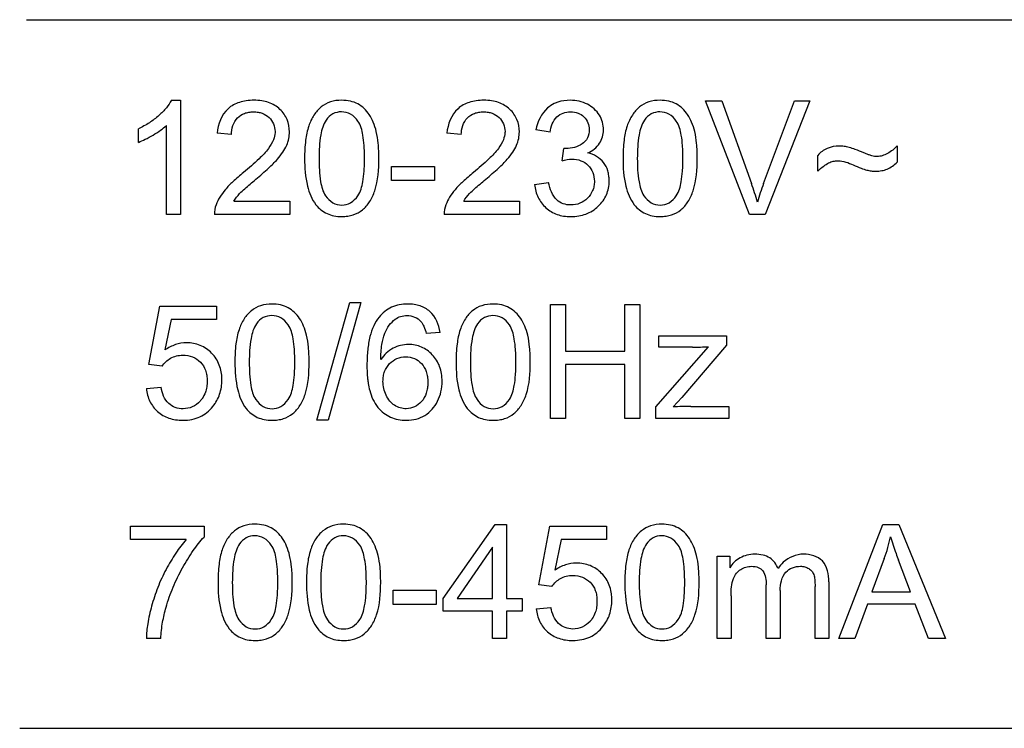
# Model space of a CAD drawing. Units: millimetres. Extents: x -159 to 79, y -46 to 68.
# Drawn here: x -46 to -35, y -2 to 6 of the extents above; entities that cross this region are included whole.
import ezdxf

# ---------------------------------------------------------------- set-up
doc = ezdxf.new("R2010")
doc.units = ezdxf.units.MM
doc.header["$LTSCALE"] = 16.335
doc.layers.add('CURVE', color=7, linetype='CONTINUOUS')

msp = doc.modelspace()

# ---------------------------------------------------------------- linework, layer by layer
at = {"layer": 'CURVE', "color": 250, "linetype": 'CONTINUOUS'}
for p, q in [((-45.646, 5.553), (-32.785, 5.553)), ((-44.007, 4.641), (-43.905, 4.641)), ((-43.905, 4.641), (-43.905, 3.347)), ((-37.463, 3.347), (-37.962, 4.636)), ((-37.962, 4.636), (-37.777, 4.636)), ((-37.777, 4.636), (-37.442, 3.7)), ((-37.305, 3.7), (-36.957, 4.636)), ((-36.783, 4.636), (-37.288, 3.347)), ((-36.957, 4.636), (-36.783, 4.636)), ((-44.063, 3.347), (-44.063, 4.356)), ((-44.38, 4.165), (-44.38, 4.318)), ((-43.328, 4.252), (-43.49, 4.269)), ((-40.726, 4.252), (-40.889, 4.269)), ((-39.722, 4.279), (-39.881, 4.307)), ((-35.794, 4.125), (-35.794, 3.939)), ((-39.584, 3.957), (-39.567, 4.096)), ((-36.693, 3.837), (-36.693, 4.017)), ((-41.515, 3.734), (-41.515, 3.893)), ((-41.515, 3.893), (-41.029, 3.893)), ((-41.029, 3.893), (-41.029, 3.734)), ((-41.029, 3.734), (-41.515, 3.734)), ((-39.897, 3.688), (-39.738, 3.709)), ((-43.301, 3.499), (-42.668, 3.499)), ((-42.668, 3.499), (-42.668, 3.347)), ((-40.699, 3.499), (-40.067, 3.499)), ((-40.067, 3.499), (-40.067, 3.347)), ((-43.905, 3.347), (-44.063, 3.347)), ((-42.668, 3.347), (-43.52, 3.347)), ((-40.067, 3.347), (-40.919, 3.347)), ((-37.288, 3.347), (-37.463, 3.347)), ((-42.362, 1.019), (-41.988, 2.352)), ((-41.861, 2.352), (-42.234, 1.019)), ((-41.988, 2.352), (-41.861, 2.352)), ((-44.261, 1.65), (-44.136, 2.312)), ((-44.136, 2.312), (-43.495, 2.312)), ((-43.495, 2.312), (-43.495, 2.161)), ((-39.715, 1.041), (-39.715, 2.33)), ((-39.715, 2.33), (-39.545, 2.33)), ((-39.545, 2.33), (-39.545, 1.801)), ((-38.874, 1.801), (-38.874, 2.33)), ((-38.874, 2.33), (-38.704, 2.33)), ((-38.704, 2.33), (-38.704, 1.041)), ((-44.01, 2.161), (-44.079, 1.815)), ((-43.495, 2.161), (-44.01, 2.161)), ((-40.966, 2.014), (-41.123, 2.002)), ((-38.489, 1.846), (-38.489, 1.975)), ((-38.489, 1.975), (-37.726, 1.975)), ((-37.726, 1.975), (-37.726, 1.87)), ((-39.545, 1.801), (-38.874, 1.801)), ((-38.524, 1.17), (-37.929, 1.852)), ((-38.108, 1.846), (-38.489, 1.846)), ((-37.726, 1.87), (-38.231, 1.278)), ((-44.112, 1.631), (-44.261, 1.65)), ((-39.545, 1.649), (-39.545, 1.041)), ((-38.874, 1.649), (-39.545, 1.649)), ((-38.874, 1.041), (-38.874, 1.649)), ((-44.289, 1.379), (-44.123, 1.393)), ((-38.231, 1.278), (-38.329, 1.17)), ((-38.524, 1.041), (-38.524, 1.17)), ((-38.129, 1.177), (-37.698, 1.177)), ((-37.698, 1.177), (-37.698, 1.041)), ((-42.234, 1.019), (-42.362, 1.019)), ((-39.545, 1.041), (-39.715, 1.041)), ((-38.704, 1.041), (-38.874, 1.041)), ((-37.698, 1.041), (-38.524, 1.041)), ((-44.47, -0.331), (-44.47, -0.179)), ((-44.47, -0.179), (-43.636, -0.179)), ((-43.636, -0.179), (-43.636, -0.302)), ((-40.93, -0.998), (-40.342, -0.162)), ((-40.342, -0.162), (-40.213, -0.162)), ((-40.213, -0.162), (-40.213, -0.998)), ((-39.848, -0.842), (-39.724, -0.18)), ((-39.724, -0.18), (-39.083, -0.18)), ((-39.083, -0.18), (-39.083, -0.331)), ((-36.452, -1.451), (-35.957, -0.162)), ((-35.957, -0.162), (-35.774, -0.162)), ((-35.774, -0.162), (-35.246, -1.451)), ((-43.839, -0.331), (-44.47, -0.331)), ((-39.597, -0.331), (-39.666, -0.678)), ((-39.083, -0.331), (-39.597, -0.331)), ((-40.371, -0.417), (-40.774, -0.998)), ((-40.371, -0.998), (-40.371, -0.417)), ((-37.831, -1.451), (-37.831, -0.518)), ((-37.831, -0.518), (-37.689, -0.518)), ((-37.689, -0.518), (-37.689, -0.649)), ((-35.939, -0.544), (-36.08, -0.922)), ((-35.643, -0.922), (-35.778, -0.565)), ((-39.7, -0.861), (-39.848, -0.842)), ((-37.276, -1.451), (-37.276, -0.845)), ((-36.723, -1.451), (-36.723, -0.863)), ((-36.566, -0.81), (-36.566, -1.451)), ((-41.495, -1.064), (-41.495, -0.905)), ((-41.495, -0.905), (-41.009, -0.905)), ((-41.009, -0.905), (-41.009, -1.064)), ((-40.93, -1.143), (-40.93, -0.998)), ((-40.774, -0.998), (-40.371, -0.998)), ((-40.213, -0.998), (-40.038, -0.998)), ((-40.038, -0.998), (-40.038, -1.143)), ((-37.672, -0.967), (-37.672, -1.451)), ((-37.117, -0.909), (-37.117, -1.451)), ((-36.08, -0.922), (-35.643, -0.922)), ((-41.009, -1.064), (-41.495, -1.064)), ((-39.877, -1.113), (-39.711, -1.1)), ((-36.129, -1.061), (-36.271, -1.451)), ((-35.591, -1.061), (-36.129, -1.061)), ((-35.44, -1.451), (-35.591, -1.061)), ((-40.371, -1.143), (-40.93, -1.143)), ((-40.371, -1.451), (-40.371, -1.143)), ((-40.213, -1.143), (-40.213, -1.451)), ((-40.038, -1.143), (-40.213, -1.143)), ((-44.127, -1.451), (-44.29, -1.451)), ((-40.213, -1.451), (-40.371, -1.451)), ((-37.672, -1.451), (-37.831, -1.451)), ((-37.117, -1.451), (-37.276, -1.451)), ((-36.566, -1.451), (-36.723, -1.451)), ((-36.271, -1.451), (-36.452, -1.451)), ((-35.246, -1.451), (-35.44, -1.451)), ((-45.723, -2.467), (-32.861, -2.467))]:
    msp.add_line(p, q, dxfattribs=at)
for points, knots in [([(-44.007, 4.641), (-44.022, 4.611), (-44.065, 4.549), (-44.149, 4.464), (-44.256, 4.383), (-44.337, 4.338), (-44.38, 4.318)], [0, 0, 0, 0, 0.20276, 0.445823, 0.71627, 1, 1, 1, 1]), ([(-43.051, 3.747), (-43.001, 3.789), (-42.918, 3.862), (-42.813, 3.963), (-42.745, 4.049), (-42.7, 4.128), (-42.676, 4.206), (-42.666, 4.305), (-42.687, 4.427), (-42.759, 4.527), (-42.836, 4.586), (-42.907, 4.619), (-42.987, 4.638), (-43.072, 4.643), (-43.157, 4.638), (-43.259, 4.615), (-43.328, 4.579), (-43.365, 4.546)], [0, 0, 0, 0, 0.122218, 0.208953, 0.273127, 0.328044, 0.377552, 0.425944, 0.5152, 0.603492, 0.650051, 0.697585, 0.748139, 0.803429, 0.85817, 0.908225, 1, 1, 1, 1]), ([(-41.659, 3.983), (-41.659, 4.04), (-41.662, 4.142), (-41.682, 4.28), (-41.719, 4.389), (-41.776, 4.504), (-41.867, 4.594), (-41.983, 4.635), (-42.09, 4.645), (-42.206, 4.631), (-42.318, 4.571), (-42.401, 4.473), (-42.461, 4.343), (-42.494, 4.176), (-42.499, 4.052), (-42.499, 3.983)], [0, 0, 0, 0, 0.097814, 0.174228, 0.23669, 0.292538, 0.392882, 0.444257, 0.499947, 0.573751, 0.641412, 0.711002, 0.788602, 0.882584, 1, 1, 1, 1]), ([(-40.449, 3.747), (-40.4, 3.789), (-40.316, 3.862), (-40.211, 3.963), (-40.143, 4.049), (-40.099, 4.128), (-40.074, 4.206), (-40.064, 4.305), (-40.086, 4.427), (-40.157, 4.527), (-40.235, 4.586), (-40.305, 4.619), (-40.385, 4.638), (-40.47, 4.643), (-40.555, 4.638), (-40.658, 4.615), (-40.727, 4.579), (-40.763, 4.546)], [0, 0, 0, 0, 0.122218, 0.208953, 0.273127, 0.328044, 0.377552, 0.425944, 0.5152, 0.603492, 0.650051, 0.697585, 0.748139, 0.803429, 0.85817, 0.908225, 1, 1, 1, 1]), ([(-39.674, 4.603), (-39.701, 4.59), (-39.806, 4.522), (-39.864, 4.399), (-39.881, 4.307)], [0, 0, 0, 0, 0.240375, 1, 1, 1, 1]), ([(-39.293, 4.045), (-39.241, 4.069), (-39.148, 4.14), (-39.1, 4.311), (-39.15, 4.485), (-39.27, 4.59), (-39.392, 4.634), (-39.506, 4.646), (-39.603, 4.633), (-39.661, 4.609), (-39.674, 4.603)], [0, 0, 0, 0, 0.159922, 0.307447, 0.468302, 0.639465, 0.731429, 0.826317, 0.958776, 1, 1, 1, 1]), ([(-38.056, 3.983), (-38.056, 4.04), (-38.059, 4.142), (-38.079, 4.28), (-38.116, 4.389), (-38.173, 4.504), (-38.265, 4.594), (-38.38, 4.635), (-38.487, 4.645), (-38.603, 4.631), (-38.715, 4.571), (-38.798, 4.473), (-38.858, 4.343), (-38.891, 4.176), (-38.896, 4.052), (-38.896, 3.983)], [0, 0, 0, 0, 0.097814, 0.174228, 0.23669, 0.292538, 0.392882, 0.444257, 0.499947, 0.573751, 0.641412, 0.711002, 0.788602, 0.882584, 1, 1, 1, 1]), ([(-43.328, 4.252), (-43.327, 4.319), (-43.295, 4.428), (-43.194, 4.491), (-43.129, 4.508), (-43.077, 4.512), (-43.025, 4.508), (-42.963, 4.492), (-42.872, 4.437), (-42.832, 4.341), (-42.833, 4.28), (-42.833, 4.276)], [0, 0, 0, 0, 0.260715, 0.383158, 0.447898, 0.518078, 0.584663, 0.64651, 0.764337, 0.986502, 1, 1, 1, 1]), ([(-41.896, 4.406), (-41.918, 4.437), (-41.971, 4.492), (-42.079, 4.518), (-42.184, 4.495), (-42.28, 4.403), (-42.329, 4.22), (-42.336, 4.072), (-42.336, 3.983)], [0, 0, 0, 0, 0.131482, 0.252332, 0.368057, 0.48632, 0.691455, 1, 1, 1, 1]), ([(-40.726, 4.252), (-40.726, 4.319), (-40.694, 4.428), (-40.592, 4.491), (-40.527, 4.508), (-40.475, 4.512), (-40.423, 4.508), (-40.361, 4.492), (-40.27, 4.437), (-40.23, 4.341), (-40.231, 4.28), (-40.232, 4.276)], [0, 0, 0, 0, 0.260715, 0.383158, 0.447898, 0.518078, 0.584663, 0.64651, 0.764337, 0.986502, 1, 1, 1, 1]), ([(-39.722, 4.279), (-39.713, 4.342), (-39.68, 4.437), (-39.575, 4.503), (-39.49, 4.515), (-39.405, 4.503), (-39.311, 4.445), (-39.279, 4.362), (-39.279, 4.31)], [0, 0, 0, 0, 0.28108, 0.401235, 0.527636, 0.653604, 0.77102, 1, 1, 1, 1]), ([(-38.293, 4.406), (-38.315, 4.437), (-38.368, 4.492), (-38.476, 4.518), (-38.581, 4.495), (-38.677, 4.403), (-38.727, 4.22), (-38.734, 4.072), (-38.734, 3.983)], [0, 0, 0, 0, 0.131482, 0.252332, 0.368057, 0.48632, 0.691455, 1, 1, 1, 1]), ([(-44.38, 4.165), (-44.353, 4.175), (-44.297, 4.2), (-44.213, 4.246), (-44.132, 4.297), (-44.084, 4.336), (-44.063, 4.356)], [0, 0, 0, 0, 0.230406, 0.499496, 0.769139, 1, 1, 1, 1]), ([(-41.896, 3.561), (-41.864, 3.607), (-41.839, 3.704), (-41.826, 3.821), (-41.822, 3.909), (-41.821, 3.983), (-41.822, 4.057), (-41.826, 4.145), (-41.839, 4.263), (-41.863, 4.36), (-41.896, 4.406)], [0, 0, 0, 0, 0.193802, 0.331813, 0.411853, 0.499399, 0.587477, 0.667926, 0.806409, 1, 1, 1, 1]), ([(-38.293, 3.561), (-38.261, 3.607), (-38.237, 3.704), (-38.223, 3.821), (-38.219, 3.909), (-38.218, 3.983), (-38.219, 4.057), (-38.223, 4.145), (-38.236, 4.263), (-38.261, 4.36), (-38.293, 4.406)], [0, 0, 0, 0, 0.193802, 0.331813, 0.411853, 0.499399, 0.587477, 0.667926, 0.806409, 1, 1, 1, 1]), ([(-42.833, 4.276), (-42.835, 4.248), (-42.851, 4.184), (-42.912, 4.081), (-43.031, 3.959), (-43.13, 3.873), (-43.191, 3.824)], [0, 0, 0, 0, 0.141789, 0.332278, 0.603527, 1, 1, 1, 1]), ([(-40.232, 4.276), (-40.233, 4.248), (-40.249, 4.184), (-40.311, 4.081), (-40.429, 3.959), (-40.529, 3.873), (-40.589, 3.824)], [0, 0, 0, 0, 0.141789, 0.332278, 0.603527, 1, 1, 1, 1]), ([(-39.279, 4.31), (-39.279, 4.277), (-39.289, 4.212), (-39.358, 4.141), (-39.445, 4.103), (-39.509, 4.095), (-39.541, 4.095)], [0, 0, 0, 0, 0.257485, 0.495661, 0.744454, 1, 1, 1, 1]), ([(-36.172, 4.046), (-36.204, 4.06), (-36.258, 4.082), (-36.332, 4.107), (-36.393, 4.12), (-36.477, 4.126), (-36.588, 4.107), (-36.663, 4.051), (-36.693, 4.017)], [0, 0, 0, 0, 0.182089, 0.313821, 0.417027, 0.513824, 0.761777, 1, 1, 1, 1]), ([(-35.794, 4.125), (-35.825, 4.091), (-35.879, 4.048), (-35.959, 4.011), (-36.011, 4.003), (-36.051, 4.006), (-36.084, 4.013), (-36.125, 4.027), (-36.155, 4.039), (-36.172, 4.046)], [0, 0, 0, 0, 0.328692, 0.483832, 0.623039, 0.696134, 0.769238, 0.864065, 1, 1, 1, 1]), ([(-39.055, 3.773), (-39.055, 3.778), (-39.058, 3.801), (-39.07, 3.859), (-39.126, 3.972), (-39.226, 4.03), (-39.293, 4.045)], [0, 0, 0, 0, 0.038991, 0.184311, 0.457192, 1, 1, 1, 1]), ([(-42.499, 3.983), (-42.499, 3.878), (-42.487, 3.696), (-42.4, 3.468), (-42.272, 3.363), (-42.166, 3.33), (-42.086, 3.323), (-42.013, 3.328), (-41.931, 3.347), (-41.839, 3.396), (-41.756, 3.494), (-41.669, 3.687), (-41.659, 3.86), (-41.659, 3.983)], [0, 0, 0, 0, 0.178781, 0.310872, 0.402685, 0.44938, 0.499727, 0.538395, 0.574424, 0.642385, 0.712243, 0.789942, 1, 1, 1, 1]), ([(-42.336, 3.983), (-42.336, 3.895), (-42.33, 3.752), (-42.294, 3.606), (-42.262, 3.56)], [0, 0, 0, 0, 0.612304, 1, 1, 1, 1]), ([(-39.473, 3.975), (-39.439, 3.975), (-39.371, 3.965), (-39.287, 3.909), (-39.231, 3.825), (-39.217, 3.74), (-39.223, 3.67), (-39.243, 3.602), (-39.293, 3.529), (-39.381, 3.468), (-39.451, 3.455), (-39.486, 3.456)], [0, 0, 0, 0, 0.124864, 0.243521, 0.361867, 0.485771, 0.553226, 0.617292, 0.7449, 0.87167, 1, 1, 1, 1]), ([(-38.896, 3.983), (-38.896, 3.878), (-38.884, 3.696), (-38.798, 3.468), (-38.669, 3.363), (-38.563, 3.33), (-38.483, 3.323), (-38.41, 3.328), (-38.328, 3.347), (-38.236, 3.396), (-38.153, 3.494), (-38.066, 3.687), (-38.056, 3.86), (-38.056, 3.983)], [0, 0, 0, 0, 0.178781, 0.310872, 0.402685, 0.44938, 0.499727, 0.538395, 0.574424, 0.642385, 0.712243, 0.789942, 1, 1, 1, 1]), ([(-38.734, 3.983), (-38.734, 3.895), (-38.728, 3.752), (-38.691, 3.606), (-38.659, 3.56)], [0, 0, 0, 0, 0.612304, 1, 1, 1, 1]), ([(-36.693, 3.837), (-36.671, 3.858), (-36.632, 3.893), (-36.574, 3.933), (-36.518, 3.953), (-36.421, 3.963), (-36.344, 3.934), (-36.29, 3.91)], [0, 0, 0, 0, 0.202274, 0.350848, 0.473373, 0.596638, 1, 1, 1, 1]), ([(-36.29, 3.91), (-36.26, 3.897), (-36.21, 3.875), (-36.143, 3.851), (-36.088, 3.841), (-36.031, 3.837), (-35.97, 3.842), (-35.883, 3.867), (-35.827, 3.908), (-35.794, 3.939)], [0, 0, 0, 0, 0.182928, 0.305204, 0.398779, 0.495269, 0.624071, 0.743529, 1, 1, 1, 1]), ([(-43.191, 3.824), (-43.232, 3.79), (-43.304, 3.728), (-43.395, 3.636), (-43.46, 3.548), (-43.508, 3.454), (-43.521, 3.385), (-43.52, 3.347)], [0, 0, 0, 0, 0.265207, 0.476633, 0.65262, 0.813459, 1, 1, 1, 1]), ([(-40.589, 3.824), (-40.63, 3.79), (-40.702, 3.728), (-40.794, 3.636), (-40.859, 3.548), (-40.906, 3.454), (-40.92, 3.385), (-40.919, 3.347)], [0, 0, 0, 0, 0.265207, 0.476633, 0.65262, 0.813459, 1, 1, 1, 1]), ([(-43.234, 3.585), (-43.197, 3.624), (-43.135, 3.676), (-43.073, 3.729), (-43.051, 3.747)], [0, 0, 0, 0, 0.652087, 1, 1, 1, 1]), ([(-40.632, 3.585), (-40.596, 3.624), (-40.533, 3.676), (-40.471, 3.729), (-40.449, 3.747)], [0, 0, 0, 0, 0.652087, 1, 1, 1, 1]), ([(-39.897, 3.688), (-39.892, 3.637), (-39.867, 3.539), (-39.774, 3.418), (-39.666, 3.353), (-39.567, 3.328), (-39.484, 3.322), (-39.398, 3.329), (-39.315, 3.351), (-39.239, 3.388), (-39.174, 3.44), (-39.12, 3.501), (-39.081, 3.571), (-39.057, 3.647), (-39.051, 3.716), (-39.053, 3.758), (-39.055, 3.773)], [0, 0, 0, 0, 0.115713, 0.227068, 0.339728, 0.398074, 0.460283, 0.529296, 0.594107, 0.657116, 0.720928, 0.783596, 0.843491, 0.90328, 0.965652, 1, 1, 1, 1]), ([(-39.486, 3.456), (-39.516, 3.456), (-39.574, 3.464), (-39.688, 3.534), (-39.724, 3.638), (-39.738, 3.709)], [0, 0, 0, 0, 0.227021, 0.446517, 1, 1, 1, 1]), ([(-42.262, 3.56), (-42.24, 3.529), (-42.188, 3.475), (-42.079, 3.446), (-41.97, 3.475), (-41.918, 3.53), (-41.896, 3.561)], [0, 0, 0, 0, 0.261942, 0.499286, 0.737374, 1, 1, 1, 1]), ([(-38.659, 3.56), (-38.637, 3.529), (-38.585, 3.475), (-38.476, 3.446), (-38.367, 3.475), (-38.315, 3.53), (-38.293, 3.561)], [0, 0, 0, 0, 0.261942, 0.499286, 0.737374, 1, 1, 1, 1]), ([(-42.448, 1.677), (-42.448, 1.734), (-42.451, 1.836), (-42.471, 1.974), (-42.507, 2.083), (-42.565, 2.198), (-42.656, 2.287), (-42.772, 2.329), (-42.879, 2.339), (-42.995, 2.325), (-43.107, 2.265), (-43.19, 2.167), (-43.25, 2.037), (-43.283, 1.87), (-43.288, 1.746), (-43.288, 1.677)], [0, 0, 0, 0, 0.097814, 0.174228, 0.23669, 0.292538, 0.392882, 0.444257, 0.499947, 0.573751, 0.641412, 0.711002, 0.788602, 0.882584, 1, 1, 1, 1]), ([(-40.966, 2.014), (-40.977, 2.101), (-41.035, 2.235), (-41.173, 2.311), (-41.26, 2.332), (-41.339, 2.337), (-41.426, 2.33), (-41.544, 2.293), (-41.649, 2.209), (-41.722, 2.087), (-41.765, 1.961), (-41.784, 1.841), (-41.792, 1.732), (-41.794, 1.648), (-41.793, 1.566), (-41.787, 1.496), (-41.782, 1.454), (-41.779, 1.436)], [0, 0, 0, 0, 0.156648, 0.232914, 0.273208, 0.316557, 0.374526, 0.428581, 0.535627, 0.603994, 0.681718, 0.771586, 0.821685, 0.875437, 0.923472, 0.968116, 1, 1, 1, 1]), ([(-39.945, 1.677), (-39.945, 1.734), (-39.948, 1.836), (-39.969, 1.974), (-40.005, 2.083), (-40.062, 2.198), (-40.154, 2.287), (-40.27, 2.329), (-40.376, 2.339), (-40.493, 2.325), (-40.604, 2.265), (-40.688, 2.167), (-40.747, 2.037), (-40.78, 1.87), (-40.785, 1.746), (-40.785, 1.677)], [0, 0, 0, 0, 0.097814, 0.174228, 0.23669, 0.292538, 0.392882, 0.444257, 0.499947, 0.573751, 0.641412, 0.711002, 0.788602, 0.882584, 1, 1, 1, 1]), ([(-42.685, 2.1), (-42.707, 2.131), (-42.76, 2.186), (-42.868, 2.212), (-42.973, 2.189), (-43.069, 2.097), (-43.118, 1.914), (-43.125, 1.766), (-43.125, 1.677)], [0, 0, 0, 0, 0.131482, 0.252332, 0.368057, 0.48632, 0.691455, 1, 1, 1, 1]), ([(-41.636, 1.706), (-41.636, 1.763), (-41.631, 1.864), (-41.6, 1.998), (-41.546, 2.095), (-41.483, 2.161), (-41.413, 2.199), (-41.335, 2.209), (-41.252, 2.194), (-41.184, 2.147), (-41.143, 2.078), (-41.129, 2.029), (-41.123, 2.002)], [0, 0, 0, 0, 0.177156, 0.31237, 0.421077, 0.518631, 0.590334, 0.664272, 0.755505, 0.846248, 0.913009, 1, 1, 1, 1]), ([(-40.182, 2.1), (-40.204, 2.131), (-40.257, 2.186), (-40.366, 2.212), (-40.47, 2.189), (-40.566, 2.097), (-40.616, 1.914), (-40.623, 1.766), (-40.623, 1.677)], [0, 0, 0, 0, 0.131482, 0.252332, 0.368057, 0.48632, 0.691455, 1, 1, 1, 1]), ([(-42.685, 1.255), (-42.652, 1.301), (-42.628, 1.398), (-42.615, 1.515), (-42.611, 1.603), (-42.61, 1.677), (-42.611, 1.751), (-42.615, 1.839), (-42.628, 1.957), (-42.652, 2.054), (-42.685, 2.1)], [0, 0, 0, 0, 0.193802, 0.331813, 0.411853, 0.499399, 0.587477, 0.667926, 0.806409, 1, 1, 1, 1]), ([(-40.182, 1.255), (-40.15, 1.301), (-40.126, 1.398), (-40.113, 1.515), (-40.108, 1.603), (-40.107, 1.677), (-40.108, 1.751), (-40.113, 1.839), (-40.126, 1.957), (-40.15, 2.054), (-40.182, 2.1)], [0, 0, 0, 0, 0.193802, 0.331813, 0.411853, 0.499399, 0.587477, 0.667926, 0.806409, 1, 1, 1, 1]), ([(-43.437, 1.531), (-43.438, 1.543), (-43.444, 1.581), (-43.461, 1.645), (-43.498, 1.718), (-43.565, 1.8), (-43.676, 1.877), (-43.825, 1.904), (-43.965, 1.882), (-44.042, 1.84), (-44.079, 1.815)], [0, 0, 0, 0, 0.041315, 0.137886, 0.231455, 0.326119, 0.509412, 0.695456, 0.843465, 1, 1, 1, 1]), ([(-40.95, 1.548), (-40.954, 1.575), (-40.968, 1.627), (-41.003, 1.7), (-41.052, 1.762), (-41.11, 1.813), (-41.176, 1.851), (-41.248, 1.873), (-41.357, 1.883), (-41.508, 1.848), (-41.601, 1.759), (-41.636, 1.706)], [0, 0, 0, 0, 0.090243, 0.17702, 0.263949, 0.349267, 0.430486, 0.511221, 0.595153, 0.790961, 1, 1, 1, 1]), ([(-44.112, 1.631), (-44.089, 1.668), (-44.036, 1.716), (-43.95, 1.751), (-43.865, 1.76), (-43.766, 1.745), (-43.672, 1.683), (-43.623, 1.602), (-43.605, 1.527), (-43.601, 1.463), (-43.605, 1.398), (-43.621, 1.33), (-43.643, 1.288), (-43.657, 1.266)], [0, 0, 0, 0, 0.141311, 0.216636, 0.295151, 0.416165, 0.529192, 0.645631, 0.708515, 0.77727, 0.850014, 0.916899, 1, 1, 1, 1]), ([(-43.288, 1.677), (-43.288, 1.572), (-43.276, 1.389), (-43.189, 1.162), (-43.061, 1.057), (-42.954, 1.024), (-42.875, 1.017), (-42.802, 1.022), (-42.72, 1.04), (-42.628, 1.09), (-42.544, 1.188), (-42.458, 1.381), (-42.448, 1.554), (-42.448, 1.677)], [0, 0, 0, 0, 0.178781, 0.310872, 0.402685, 0.44938, 0.499727, 0.538395, 0.574424, 0.642385, 0.712243, 0.789942, 1, 1, 1, 1]), ([(-43.125, 1.677), (-43.125, 1.588), (-43.119, 1.446), (-43.083, 1.3), (-43.051, 1.254)], [0, 0, 0, 0, 0.612304, 1, 1, 1, 1]), ([(-41.612, 1.459), (-41.612, 1.479), (-41.609, 1.517), (-41.591, 1.588), (-41.543, 1.664), (-41.457, 1.725), (-41.355, 1.744), (-41.254, 1.726), (-41.169, 1.664), (-41.124, 1.586), (-41.107, 1.512), (-41.104, 1.467), (-41.104, 1.441), (-41.105, 1.437)], [0, 0, 0, 0, 0.069094, 0.133299, 0.255363, 0.372459, 0.489807, 0.606614, 0.721548, 0.844204, 0.911224, 0.984834, 1, 1, 1, 1]), ([(-40.785, 1.677), (-40.785, 1.572), (-40.774, 1.389), (-40.687, 1.162), (-40.558, 1.057), (-40.452, 1.024), (-40.372, 1.017), (-40.299, 1.022), (-40.217, 1.04), (-40.126, 1.09), (-40.042, 1.188), (-39.955, 1.381), (-39.945, 1.554), (-39.945, 1.677)], [0, 0, 0, 0, 0.178781, 0.310872, 0.402685, 0.44938, 0.499727, 0.538395, 0.574424, 0.642385, 0.712243, 0.789942, 1, 1, 1, 1]), ([(-40.623, 1.677), (-40.623, 1.588), (-40.617, 1.446), (-40.581, 1.3), (-40.548, 1.254)], [0, 0, 0, 0, 0.612304, 1, 1, 1, 1]), ([(-44.289, 1.379), (-44.284, 1.328), (-44.26, 1.23), (-44.183, 1.13), (-44.103, 1.072), (-44.034, 1.041), (-43.957, 1.023), (-43.869, 1.017), (-43.775, 1.025), (-43.682, 1.055), (-43.601, 1.105), (-43.538, 1.17), (-43.49, 1.241), (-43.458, 1.315), (-43.439, 1.395), (-43.433, 1.467), (-43.435, 1.513), (-43.437, 1.531)], [0, 0, 0, 0, 0.110872, 0.216094, 0.269757, 0.324008, 0.380948, 0.442418, 0.516888, 0.586139, 0.653914, 0.724185, 0.782719, 0.840599, 0.899615, 0.961465, 1, 1, 1, 1]), ([(-41.779, 1.436), (-41.775, 1.41), (-41.755, 1.313), (-41.69, 1.163), (-41.556, 1.061), (-41.44, 1.025), (-41.341, 1.016), (-41.237, 1.028), (-41.102, 1.084), (-41.001, 1.201), (-40.951, 1.342), (-40.94, 1.45), (-40.945, 1.519), (-40.95, 1.548)], [0, 0, 0, 0, 0.056853, 0.208635, 0.336017, 0.399402, 0.466572, 0.545051, 0.620135, 0.772378, 0.854059, 0.937458, 1, 1, 1, 1]), ([(-41.105, 1.437), (-41.105, 1.419), (-41.108, 1.382), (-41.124, 1.309), (-41.182, 1.201), (-41.331, 1.128), (-41.466, 1.172), (-41.539, 1.235), (-41.594, 1.325), (-41.611, 1.405), (-41.612, 1.459)], [0, 0, 0, 0, 0.061478, 0.131277, 0.258497, 0.479399, 0.638417, 0.723395, 0.814048, 1, 1, 1, 1]), ([(-43.657, 1.266), (-43.665, 1.256), (-43.696, 1.216), (-43.766, 1.163), (-43.869, 1.144), (-43.964, 1.159), (-44.075, 1.226), (-44.113, 1.326), (-44.123, 1.393)], [0, 0, 0, 0, 0.061253, 0.233396, 0.403204, 0.544332, 0.681842, 1, 1, 1, 1]), ([(-43.051, 1.254), (-43.029, 1.223), (-42.976, 1.169), (-42.868, 1.14), (-42.759, 1.169), (-42.707, 1.224), (-42.685, 1.255)], [0, 0, 0, 0, 0.261942, 0.499286, 0.737374, 1, 1, 1, 1]), ([(-40.548, 1.254), (-40.526, 1.223), (-40.474, 1.169), (-40.365, 1.14), (-40.257, 1.169), (-40.204, 1.224), (-40.182, 1.255)], [0, 0, 0, 0, 0.261942, 0.499286, 0.737374, 1, 1, 1, 1]), ([(-42.639, -0.816), (-42.639, -0.758), (-42.642, -0.656), (-42.663, -0.518), (-42.699, -0.409), (-42.756, -0.294), (-42.848, -0.205), (-42.964, -0.163), (-43.07, -0.153), (-43.187, -0.167), (-43.298, -0.228), (-43.382, -0.325), (-43.441, -0.455), (-43.474, -0.623), (-43.479, -0.747), (-43.479, -0.816)], [0, 0, 0, 0, 0.097814, 0.174228, 0.23669, 0.292538, 0.392882, 0.444257, 0.499947, 0.573751, 0.641412, 0.711002, 0.788602, 0.882584, 1, 1, 1, 1]), ([(-41.638, -0.816), (-41.638, -0.758), (-41.641, -0.656), (-41.662, -0.518), (-41.698, -0.409), (-41.755, -0.294), (-41.847, -0.205), (-41.963, -0.163), (-42.069, -0.153), (-42.186, -0.167), (-42.297, -0.228), (-42.381, -0.325), (-42.44, -0.455), (-42.473, -0.623), (-42.478, -0.747), (-42.478, -0.816)], [0, 0, 0, 0, 0.097814, 0.174228, 0.23669, 0.292538, 0.392882, 0.444257, 0.499947, 0.573751, 0.641412, 0.711002, 0.788602, 0.882584, 1, 1, 1, 1]), ([(-38.035, -0.816), (-38.035, -0.758), (-38.038, -0.656), (-38.059, -0.518), (-38.095, -0.409), (-38.152, -0.294), (-38.244, -0.205), (-38.36, -0.163), (-38.466, -0.153), (-38.583, -0.167), (-38.694, -0.228), (-38.778, -0.325), (-38.837, -0.455), (-38.87, -0.623), (-38.875, -0.747), (-38.875, -0.816)], [0, 0, 0, 0, 0.097814, 0.174228, 0.23669, 0.292538, 0.392882, 0.444257, 0.499947, 0.573751, 0.641412, 0.711002, 0.788602, 0.882584, 1, 1, 1, 1]), ([(-43.839, -0.331), (-43.881, -0.379), (-43.963, -0.488), (-44.071, -0.67), (-44.149, -0.836), (-44.199, -0.977), (-44.24, -1.113), (-44.275, -1.271), (-44.289, -1.395), (-44.29, -1.451)], [0, 0, 0, 0, 0.156736, 0.331689, 0.514672, 0.605448, 0.696186, 0.862531, 1, 1, 1, 1]), ([(-44.127, -1.451), (-44.123, -1.389), (-44.11, -1.27), (-44.064, -1.075), (-43.991, -0.867), (-43.885, -0.653), (-43.768, -0.462), (-43.681, -0.35), (-43.636, -0.302)], [0, 0, 0, 0, 0.146477, 0.28334, 0.472107, 0.664853, 0.846033, 1, 1, 1, 1]), ([(-42.876, -0.393), (-42.898, -0.362), (-42.952, -0.307), (-43.06, -0.28), (-43.164, -0.303), (-43.26, -0.395), (-43.31, -0.578), (-43.317, -0.726), (-43.317, -0.816)], [0, 0, 0, 0, 0.131482, 0.252332, 0.368057, 0.48632, 0.691455, 1, 1, 1, 1]), ([(-41.875, -0.393), (-41.897, -0.362), (-41.95, -0.307), (-42.059, -0.28), (-42.163, -0.303), (-42.259, -0.395), (-42.309, -0.578), (-42.316, -0.726), (-42.316, -0.816)], [0, 0, 0, 0, 0.131482, 0.252332, 0.368057, 0.48632, 0.691455, 1, 1, 1, 1]), ([(-38.272, -0.393), (-38.294, -0.362), (-38.348, -0.307), (-38.456, -0.28), (-38.56, -0.303), (-38.656, -0.395), (-38.706, -0.578), (-38.713, -0.726), (-38.713, -0.816)], [0, 0, 0, 0, 0.131482, 0.252332, 0.368057, 0.48632, 0.691455, 1, 1, 1, 1]), ([(-35.869, -0.298), (-35.851, -0.362), (-35.82, -0.451), (-35.788, -0.539), (-35.778, -0.565)], [0, 0, 0, 0, 0.706785, 1, 1, 1, 1]), ([(-42.876, -1.237), (-42.844, -1.192), (-42.82, -1.095), (-42.807, -0.977), (-42.803, -0.889), (-42.801, -0.815), (-42.803, -0.742), (-42.807, -0.653), (-42.82, -0.536), (-42.844, -0.438), (-42.876, -0.393)], [0, 0, 0, 0, 0.193802, 0.331813, 0.411853, 0.499399, 0.587477, 0.667926, 0.806409, 1, 1, 1, 1]), ([(-41.875, -1.237), (-41.843, -1.192), (-41.819, -1.095), (-41.806, -0.977), (-41.801, -0.889), (-41.8, -0.815), (-41.801, -0.742), (-41.806, -0.653), (-41.819, -0.536), (-41.843, -0.438), (-41.875, -0.393)], [0, 0, 0, 0, 0.193802, 0.331813, 0.411853, 0.499399, 0.587477, 0.667926, 0.806409, 1, 1, 1, 1]), ([(-38.272, -1.237), (-38.24, -1.192), (-38.216, -1.095), (-38.203, -0.977), (-38.199, -0.889), (-38.197, -0.815), (-38.199, -0.742), (-38.203, -0.653), (-38.216, -0.536), (-38.24, -0.438), (-38.272, -0.393)], [0, 0, 0, 0, 0.193802, 0.331813, 0.411853, 0.499399, 0.587477, 0.667926, 0.806409, 1, 1, 1, 1]), ([(-37.142, -0.66), (-37.159, -0.612), (-37.211, -0.543), (-37.315, -0.502), (-37.404, -0.493), (-37.493, -0.503), (-37.597, -0.545), (-37.66, -0.603), (-37.689, -0.649)], [0, 0, 0, 0, 0.229685, 0.353857, 0.497088, 0.63078, 0.757515, 1, 1, 1, 1]), ([(-36.854, -0.496), (-36.936, -0.496), (-37.054, -0.545), (-37.125, -0.634), (-37.142, -0.66)], [0, 0, 0, 0, 0.725808, 1, 1, 1, 1]), ([(-36.566, -0.81), (-36.566, -0.728), (-36.599, -0.545), (-36.778, -0.496), (-36.854, -0.496)], [0, 0, 0, 0, 0.52242, 1, 1, 1, 1]), ([(-39.025, -0.961), (-39.026, -0.95), (-39.031, -0.911), (-39.048, -0.847), (-39.085, -0.774), (-39.152, -0.692), (-39.264, -0.615), (-39.413, -0.589), (-39.552, -0.611), (-39.63, -0.652), (-39.666, -0.678)], [0, 0, 0, 0, 0.041315, 0.137886, 0.231455, 0.326119, 0.509412, 0.695456, 0.843465, 1, 1, 1, 1]), ([(-37.672, -0.967), (-37.672, -0.901), (-37.67, -0.809), (-37.617, -0.71), (-37.566, -0.666), (-37.506, -0.639), (-37.437, -0.631), (-37.367, -0.639), (-37.283, -0.705), (-37.276, -0.79), (-37.276, -0.845)], [0, 0, 0, 0, 0.257573, 0.346834, 0.432142, 0.517012, 0.6021, 0.702385, 0.786772, 1, 1, 1, 1]), ([(-37.117, -0.909), (-37.117, -0.835), (-37.096, -0.719), (-36.98, -0.644), (-36.902, -0.63), (-36.839, -0.637), (-36.794, -0.657), (-36.758, -0.687), (-36.734, -0.729), (-36.725, -0.79), (-36.723, -0.836), (-36.723, -0.863)], [0, 0, 0, 0, 0.302696, 0.424276, 0.550483, 0.621406, 0.687605, 0.749884, 0.809924, 0.887346, 1, 1, 1, 1]), ([(-39.7, -0.861), (-39.676, -0.824), (-39.624, -0.776), (-39.538, -0.742), (-39.452, -0.732), (-39.354, -0.748), (-39.26, -0.81), (-39.211, -0.89), (-39.193, -0.966), (-39.189, -1.029), (-39.193, -1.094), (-39.209, -1.162), (-39.23, -1.205), (-39.245, -1.226)], [0, 0, 0, 0, 0.141311, 0.216636, 0.295151, 0.416165, 0.529192, 0.645631, 0.708515, 0.77727, 0.850014, 0.916899, 1, 1, 1, 1]), ([(-43.479, -0.816), (-43.479, -0.92), (-43.468, -1.103), (-43.381, -1.331), (-43.252, -1.435), (-43.146, -1.468), (-43.066, -1.475), (-42.993, -1.47), (-42.911, -1.452), (-42.82, -1.402), (-42.736, -1.305), (-42.649, -1.112), (-42.639, -0.939), (-42.639, -0.816)], [0, 0, 0, 0, 0.178781, 0.310872, 0.402685, 0.44938, 0.499727, 0.538395, 0.574424, 0.642385, 0.712243, 0.789942, 1, 1, 1, 1]), ([(-43.317, -0.816), (-43.317, -0.904), (-43.311, -1.047), (-43.275, -1.192), (-43.242, -1.238)], [0, 0, 0, 0, 0.612304, 1, 1, 1, 1]), ([(-42.478, -0.816), (-42.478, -0.92), (-42.467, -1.103), (-42.38, -1.331), (-42.251, -1.435), (-42.145, -1.468), (-42.065, -1.475), (-41.992, -1.47), (-41.91, -1.452), (-41.818, -1.402), (-41.735, -1.305), (-41.648, -1.112), (-41.638, -0.939), (-41.638, -0.816)], [0, 0, 0, 0, 0.178781, 0.310872, 0.402685, 0.44938, 0.499727, 0.538395, 0.574424, 0.642385, 0.712243, 0.789942, 1, 1, 1, 1]), ([(-42.316, -0.816), (-42.316, -0.904), (-42.31, -1.047), (-42.274, -1.192), (-42.241, -1.238)], [0, 0, 0, 0, 0.612304, 1, 1, 1, 1]), ([(-38.875, -0.816), (-38.875, -0.92), (-38.864, -1.103), (-38.777, -1.331), (-38.649, -1.435), (-38.542, -1.468), (-38.462, -1.475), (-38.389, -1.47), (-38.307, -1.452), (-38.216, -1.402), (-38.132, -1.305), (-38.045, -1.112), (-38.035, -0.939), (-38.035, -0.816)], [0, 0, 0, 0, 0.178781, 0.310872, 0.402685, 0.44938, 0.499727, 0.538395, 0.574424, 0.642385, 0.712243, 0.789942, 1, 1, 1, 1]), ([(-38.713, -0.816), (-38.713, -0.904), (-38.707, -1.047), (-38.671, -1.192), (-38.638, -1.238)], [0, 0, 0, 0, 0.612304, 1, 1, 1, 1]), ([(-39.877, -1.113), (-39.872, -1.164), (-39.848, -1.262), (-39.77, -1.363), (-39.691, -1.42), (-39.622, -1.451), (-39.545, -1.47), (-39.457, -1.475), (-39.363, -1.467), (-39.27, -1.438), (-39.188, -1.387), (-39.125, -1.322), (-39.078, -1.251), (-39.045, -1.178), (-39.026, -1.098), (-39.021, -1.025), (-39.023, -0.979), (-39.025, -0.961)], [0, 0, 0, 0, 0.110872, 0.216094, 0.269757, 0.324008, 0.380948, 0.442418, 0.516888, 0.586139, 0.653914, 0.724185, 0.782719, 0.840599, 0.899615, 0.961465, 1, 1, 1, 1]), ([(-39.245, -1.226), (-39.252, -1.237), (-39.283, -1.276), (-39.353, -1.329), (-39.457, -1.349), (-39.552, -1.333), (-39.663, -1.266), (-39.7, -1.166), (-39.711, -1.1)], [0, 0, 0, 0, 0.061253, 0.233396, 0.403204, 0.544332, 0.681842, 1, 1, 1, 1]), ([(-43.242, -1.238), (-43.221, -1.269), (-43.168, -1.324), (-43.059, -1.352), (-42.951, -1.324), (-42.898, -1.269), (-42.876, -1.237)], [0, 0, 0, 0, 0.261942, 0.499286, 0.737374, 1, 1, 1, 1]), ([(-42.241, -1.238), (-42.219, -1.269), (-42.167, -1.324), (-42.058, -1.352), (-41.95, -1.324), (-41.897, -1.269), (-41.875, -1.237)], [0, 0, 0, 0, 0.261942, 0.499286, 0.737374, 1, 1, 1, 1]), ([(-38.638, -1.238), (-38.617, -1.269), (-38.564, -1.324), (-38.455, -1.352), (-38.347, -1.324), (-38.294, -1.269), (-38.272, -1.237)], [0, 0, 0, 0, 0.261942, 0.499286, 0.737374, 1, 1, 1, 1])]:
    msp.add_open_spline(points, degree=3, knots=knots, dxfattribs=at)
for points in [[(-43.365, 4.546), (-43.441, 4.478), (-43.481, 4.37), (-43.49, 4.269)], [(-40.763, 4.546), (-40.839, 4.478), (-40.88, 4.37), (-40.889, 4.269)], [(-39.541, 4.095), (-39.55, 4.095), (-39.558, 4.095), (-39.567, 4.096)], [(-39.584, 3.957), (-39.548, 3.967), (-39.511, 3.975), (-39.473, 3.975)], [(-37.375, 3.489), (-37.394, 3.56), (-37.417, 3.63), (-37.442, 3.7)], [(-37.305, 3.7), (-37.331, 3.631), (-37.355, 3.56), (-37.375, 3.489)], [(-43.301, 3.499), (-43.282, 3.53), (-43.259, 3.559), (-43.234, 3.585)], [(-40.699, 3.499), (-40.68, 3.53), (-40.657, 3.559), (-40.632, 3.585)], [(-38.108, 1.846), (-38.048, 1.846), (-37.989, 1.849), (-37.929, 1.852)], [(-38.129, 1.177), (-38.196, 1.177), (-38.262, 1.175), (-38.329, 1.17)], [(-35.939, -0.544), (-35.909, -0.464), (-35.886, -0.381), (-35.869, -0.298)]]:
    msp.add_open_spline(points, degree=3, dxfattribs=at)

doc.saveas('drawing.dxf')
